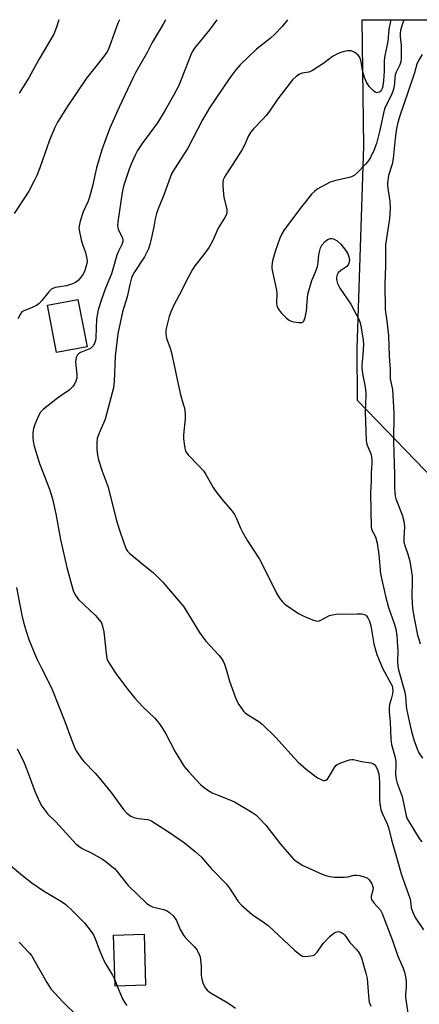
# Model space of a CAD drawing. Units: inches. Extents: x 1315764 to 1321764, y 537447 to 541447.
# Drawn here: x 1316420 to 1316560, y 541104 to 541447 of the extents above; entities that cross this region are included whole.
import ezdxf

# ---------------------------------------------------------------- set-up
doc = ezdxf.new("R2010")
doc.units = ezdxf.units.IN
doc.header["$MEASUREMENT"] = 0
for name, color, linetype in [('BLDG-Footprint', 5, 'Continuous'), ('NTRL-Trees', 3, 'Continuous'), ('Undefined', 1, 'Continuous')]:
    doc.layers.add(name, color=color, linetype=linetype)

msp = doc.modelspace()

# ---------------------------------------------------------------- linework, layer by layer
at = {"layer": 'BLDG-Footprint'}
for points, elevation in [([(1316443.68, 541332.99), (1316433.07, 541330.95), (1316429.89, 541347.48), (1316440.5, 541349.52)], 451.25), ([(1316464.14, 541110.39), (1316453.45, 541110.05), (1316452.88, 541127.86), (1316463.57, 541128.2)], 455.72)]:
    msp.add_lwpolyline(points, close=True, dxfattribs=dict(at, elevation=elevation))
at = {"layer": 'NTRL-Trees'}
msp.add_lwpolyline([(1316608.21, 541284.76), (1316571.75, 541279.55), (1316538.09, 541314.25), (1316538.01, 541332.35), (1316540.32, 541402.98), (1316539.67, 541447.03), (1316814.95, 541447.01), (1316826.95, 541440.01), (1316855.96, 541397.85), (1316856.69, 541386.11), (1316837.83, 541367.48), (1316790.74, 541340.92), (1316762.66, 541331.56), (1316676.46, 541301.3)], close=True, dxfattribs=at)
at = {"layer": 'Undefined'}
msp.add_line((1316453.38, 541112.22, 456), (1316454.25, 541110.08, 456), dxfattribs=at)
for points, elevation in [([(1316488.97, 541447.04), (1316486.48, 541443.5), (1316481.13, 541437.14), (1316480.36, 541435.87), (1316479.86, 541434.81), (1316475.67, 541424.11), (1316473.85, 541420.57), (1316471, 541415.46), (1316468.29, 541411.03), (1316462.9, 541403.91), (1316461.31, 541401.38), (1316460.47, 541399.83), (1316459.08, 541396.7), (1316458.41, 541394.93), (1316456.37, 541388.96), (1316455.9, 541386.77), (1316454.48, 541376.61), (1316454.37, 541375.18), (1316454.43, 541374.58), (1316454.6, 541374.04), (1316456.03, 541370.84), (1316456.15, 541370.3), (1316456.12, 541369.67), (1316455.77, 541368.64), (1316454.67, 541366.33), (1316454.12, 541365), (1316452.25, 541358.46), (1316450.11, 541353.4), (1316448.71, 541349.51), (1316447.59, 541345.89), (1316447.28, 541344.61), (1316447.04, 541342.74), (1316446.78, 541336.26), (1316446.6, 541335.19), (1316446.31, 541334.18), (1316445.78, 541333.29), (1316444.98, 541332.57), (1316444.25, 541332.17), (1316441.38, 541330.97), (1316440.68, 541330.55), (1316440.31, 541330.2), (1316439.92, 541329.29), (1316439.71, 541327.7), (1316440.08, 541323.33), (1316440.07, 541322.18), (1316439.79, 541321.04), (1316439.34, 541319.96), (1316438.66, 541319.04), (1316437.39, 541317.84), (1316434.52, 541315.94), (1316433.34, 541315.05), (1316428.46, 541311.19), (1316427.44, 541310.17), (1316426.74, 541308.91), (1316425.49, 541305.91), (1316425, 541304.53), (1316424.77, 541302.91), (1316424.75, 541301.28), (1316424.89, 541300.1), (1316425.23, 541298.35), (1316427.06, 541292.36), (1316430.53, 541283.3), (1316431.65, 541280.02), (1316432.77, 541274.77), (1316434.47, 541265.86), (1316436.68, 541256.09), (1316438.8, 541248.07), (1316439.53, 541246.51), (1316440.71, 541244.85), (1316446.67, 541239.25), (1316447.96, 541237.83), (1316448.67, 541236.8), (1316449.1, 541235.56), (1316449.51, 541233.57), (1316450.34, 541226.02), (1316450.64, 541224.35), (1316450.88, 541223.67), (1316451.42, 541222.67), (1316453.77, 541219.07), (1316457.08, 541214.59), (1316460.33, 541210.49), (1316463.17, 541207.5), (1316467.32, 541203.48), (1316468.9, 541201.69), (1316469.72, 541200.49), (1316471.22, 541198.03), (1316474.45, 541191.81), (1316477.56, 541186.69), (1316479.05, 541184.92), (1316483.31, 541180.39), (1316484.11, 541179.66), (1316485.89, 541178.35), (1316487.3, 541177.53), (1316489.05, 541176.76), (1316493.5, 541175.07), (1316495.13, 541174.36), (1316501.18, 541170.77), (1316502.63, 541169.8), (1316503.91, 541168.57), (1316506.13, 541166.17), (1316511.19, 541159.57), (1316515.06, 541155.12), (1316515.89, 541154.28), (1316516.56, 541153.72), (1316518.75, 541152.25), (1316525.74, 541149.13), (1316527.07, 541148.62), (1316528.38, 541148.25), (1316530.06, 541148.06), (1316533.55, 541148.1), (1316534.69, 541148.23), (1316536.91, 541148.75), (1316537.73, 541148.81), (1316538.85, 541148.62), (1316540.77, 541148.02), (1316541.54, 541147.68), (1316542.19, 541147.18), (1316542.67, 541146.49), (1316543.06, 541145.72), (1316543.5, 541144.39), (1316543.45, 541143.59), (1316542.9, 541141.5), (1316542.87, 541140.76), (1316542.99, 541140.28), (1316543.73, 541139.14), (1316546.05, 541136.55), (1316546.71, 541135.42), (1316550.26, 541125.95), (1316552.13, 541120.56), (1316553.99, 541116.31), (1316554.47, 541114.97), (1316554.87, 541113.34), (1316555.03, 541111.66), (1316555.04, 541109.67), (1316554.81, 541107.31), (1316554.8, 541106.16), (1316555.75, 541099.97)], 450), ([(1316513.62, 541447.04), (1316511.79, 541444.66), (1316509.33, 541442.07), (1316507.61, 541440.44), (1316502.81, 541436.74), (1316497.16, 541431.25), (1316495.64, 541429.51), (1316493.51, 541426.79), (1316486.46, 541416.26), (1316484.02, 541412.17), (1316478.81, 541402.27), (1316474.17, 541395.06), (1316473.2, 541393.29), (1316470.41, 541385.63), (1316468.54, 541381.11), (1316467.96, 541379.5), (1316467.45, 541377.6), (1316467.01, 541374.86), (1316465.94, 541370.04), (1316465.59, 541368.66), (1316465.1, 541367.2), (1316463.77, 541364.37), (1316460.13, 541358.95), (1316459.64, 541358.03), (1316459.23, 541357.03), (1316458.61, 541354.73), (1316457.68, 541350.44), (1316456.08, 541345.23), (1316454.44, 541337.56), (1316453.44, 541329.73), (1316453.12, 541320.85), (1316452.87, 541318.72), (1316449.99, 541307.72), (1316449.48, 541306.35), (1316447.83, 541302.61), (1316447.26, 541301.02), (1316447.06, 541299.62), (1316447.11, 541297.27), (1316447.28, 541295.23), (1316447.7, 541293.55), (1316448.91, 541289.66), (1316451.01, 541284.02), (1316453.85, 541272.72), (1316454.87, 541269.43), (1316456.51, 541264.61), (1316457.37, 541262.39), (1316457.79, 541261.73), (1316458.59, 541260.9), (1316463.34, 541256.96), (1316466.74, 541254.27), (1316468.78, 541252.34), (1316470.15, 541250.91), (1316476.18, 541243.83), (1316477.42, 541242.27), (1316480.4, 541237.6), (1316482.93, 541233.35), (1316484.04, 541231.77), (1316485.2, 541230.38), (1316489.72, 541225.46), (1316490.66, 541224.34), (1316491.21, 541223.41), (1316491.64, 541222.33), (1316492.37, 541220.1), (1316493.41, 541216.44), (1316495.74, 541210.07), (1316496.66, 541208.29), (1316498.26, 541205.99), (1316498.88, 541205.39), (1316500.07, 541204.5), (1316503.61, 541202.33), (1316504.78, 541201.46), (1316509.59, 541196.72), (1316515.99, 541189.64), (1316517.41, 541188.21), (1316520.17, 541185.76), (1316522.67, 541183.7), (1316524.15, 541182.76), (1316525.67, 541181.97), (1316526.17, 541181.79), (1316526.65, 541181.75), (1316527.05, 541181.87), (1316527.59, 541182.29), (1316528.2, 541183.14), (1316530.02, 541186.31), (1316530.54, 541186.95), (1316530.96, 541187.3), (1316532.26, 541187.93), (1316535.31, 541188.98), (1316536.15, 541189.11), (1316536.71, 541189.07), (1316539.51, 541188.37), (1316542.75, 541187.95), (1316543.69, 541187.58), (1316544.04, 541187.3), (1316544.4, 541186.87), (1316544.82, 541186.11), (1316545.14, 541185.31), (1316545.48, 541184.03), (1316545.66, 541182.94), (1316545.77, 541181.07), (1316545.7, 541175), (1316545.87, 541173.6), (1316546.27, 541171.68), (1316546.73, 541170.34), (1316548.3, 541166.92), (1316548.87, 541165.43), (1316549.99, 541161.05), (1316551.72, 541155.07), (1316553.39, 541148.89), (1316556.35, 541140.72), (1316556.57, 541139.72), (1316556.86, 541137.43), (1316557.27, 541136.11), (1316558.22, 541134.06), (1316561.06, 541129.73)], 448), ([(1316549.7, 541447.03), (1316549.16, 541444.36), (1316548.87, 541442.6), (1316548.79, 541440.76), (1316548.65, 541439.6), (1316547.45, 541433.85), (1316547.35, 541432.73), (1316547.39, 541429.06), (1316547.16, 541425.9), (1316546.91, 541423.85), (1316546.68, 541423.05), (1316546.42, 541422.57), (1316546.1, 541422.15), (1316545.71, 541421.83), (1316545.24, 541421.62), (1316544.75, 541421.6), (1316544.28, 541421.78), (1316543.61, 541422.28), (1316542.17, 541423.79), (1316541.24, 541425.28), (1316540.51, 541426.87), (1316539.99, 541428.84), (1316539.21, 541432.9), (1316538.8, 541434.05), (1316538.28, 541434.69), (1316537.19, 541435.58), (1316536.48, 541436.01), (1316535.72, 541436.23), (1316534.64, 541436.16), (1316532.98, 541435.8), (1316531.9, 541435.48), (1316530.87, 541435.02), (1316529.4, 541434.16), (1316526.27, 541431.94), (1316522.37, 541429.38), (1316521.1, 541428.79), (1316518.81, 541428.35), (1316517.86, 541428.03), (1316516.69, 541427.25), (1316515.43, 541426.07), (1316510.28, 541419.47), (1316507.39, 541415.2), (1316506.2, 541413.61), (1316505.09, 541412.31), (1316501.78, 541408.95), (1316500.77, 541407.68), (1316500.08, 541406.5), (1316498.58, 541403.26), (1316497.69, 541401.57), (1316494.39, 541396.28), (1316492.09, 541392.92), (1316491.51, 541391.93), (1316491.21, 541391.16), (1316491.04, 541390.37), (1316491.04, 541388.9), (1316491.47, 541385.06), (1316492.51, 541380.93), (1316492.51, 541379.9), (1316492.31, 541379.14), (1316491.77, 541378.11), (1316489.45, 541374.31), (1316487.56, 541370.01), (1316486.32, 541367.77), (1316484.5, 541365.2), (1316481.25, 541361.19), (1316480.44, 541360), (1316478.27, 541355.89), (1316476.62, 541352.5), (1316474.13, 541347.8), (1316473, 541345.45), (1316472.31, 541343.59), (1316471.32, 541339.39), (1316471.2, 541338.55), (1316471.18, 541337.68), (1316471.29, 541336.53), (1316471.49, 541335.7), (1316472.67, 541332.48), (1316473.12, 541330.94), (1316476.14, 541316.68), (1316477.4, 541312.68), (1316477.65, 541311.66), (1316477.88, 541309.6), (1316477.93, 541307.83), (1316477.38, 541302.33), (1316477.31, 541300.88), (1316477.64, 541298.31), (1316478.06, 541296.66), (1316478.47, 541295.93), (1316479.02, 541295.28), (1316482.49, 541291.78), (1316484.42, 541289.65), (1316485.19, 541288.49), (1316487.74, 541283.96), (1316488.67, 541282.52), (1316490.7, 541279.84), (1316494.31, 541275.65), (1316495.16, 541274.52), (1316495.9, 541273.16), (1316497.29, 541269.71), (1316497.92, 541268.4), (1316499.67, 541265.32), (1316503.83, 541258.9), (1316506.56, 541253.7), (1316509.82, 541247.09), (1316510.84, 541245.35), (1316511.88, 541244.05), (1316512.7, 541243.28), (1316517.49, 541239.96), (1316519.35, 541239.06), (1316522.41, 541237.84), (1316523.51, 541237.47), (1316524.33, 541237.38), (1316524.85, 541237.49), (1316528.3, 541239.26), (1316529.33, 541239.56), (1316530.69, 541239.74), (1316537.98, 541239.88), (1316539.6, 541239.84), (1316540.35, 541239.71), (1316540.82, 541239.51), (1316541.23, 541239.19), (1316541.7, 541238.55), (1316542.24, 541237.3), (1316542.74, 541235.7), (1316543.83, 541229.38), (1316544.33, 541227.39), (1316544.85, 541225.73), (1316546.76, 541220.91), (1316549.76, 541215.59), (1316550.12, 541214.8), (1316550.33, 541214.08), (1316550.42, 541213.06), (1316550.28, 541211.94), (1316549.97, 541210.55), (1316549.27, 541208.32), (1316549.08, 541206.87), (1316549.11, 541205.71), (1316549.43, 541202.1), (1316549.67, 541196.2), (1316549.99, 541194.34), (1316551.18, 541189.79), (1316551.46, 541188.41), (1316551.5, 541187.36), (1316551.38, 541183.91), (1316551.53, 541182.21), (1316551.91, 541180.87), (1316553.65, 541176.16), (1316555.08, 541169.5), (1316555.41, 541168.45), (1316555.95, 541167.43), (1316559.65, 541161.53), (1316560.51, 541160.43)], 446), ([(1316560.7, 541434.96), (1316559.22, 541432.55), (1316558.75, 541431.56), (1316557.92, 541428.54), (1316555.81, 541422.03), (1316552.95, 541413.9), (1316552.16, 541411.23), (1316551.68, 541409.08), (1316551.26, 541405.62), (1316550.58, 541398.7), (1316550.17, 541396.73), (1316548.93, 541392.67), (1316548.58, 541390.11), (1316548.55, 541389.25), (1316548.64, 541388.2), (1316549.37, 541383.76), (1316549.46, 541381.26), (1316549.24, 541377.74), (1316547.85, 541368.57), (1316547.81, 541366.69), (1316547.9, 541361.25), (1316547.65, 541354.93), (1316547.78, 541345.98), (1316548.33, 541341.95), (1316548.85, 541336.94), (1316549.13, 541329.67), (1316549.46, 541325.19), (1316549.5, 541321.86), (1316550.31, 541318.11), (1316550.7, 541311.91), (1316550.75, 541309.86), (1316550.62, 541299.98), (1316550.81, 541296.07), (1316550.99, 541288.48), (1316550.97, 541283.78), (1316551.07, 541282.17), (1316551.25, 541280.95), (1316551.5, 541279.97), (1316553.71, 541274.41), (1316554.29, 541272.18), (1316554.43, 541270.2), (1316554.21, 541266.23), (1316554.28, 541264.82), (1316554.54, 541263.7), (1316555.61, 541260.68), (1316556.32, 541258.21), (1316557.1, 541253), (1316557.17, 541251.24), (1316557, 541245.98), (1316557.33, 541241.78), (1316557.99, 541237.82), (1316559.07, 541232.44), (1316559.43, 541231.04), (1316560, 541229.37)], 442), ([(1316419.94, 541125.4), (1316423.58, 541121.6), (1316424.32, 541120.7), (1316424.79, 541119.98), (1316429.63, 541111.32), (1316431.06, 541109.08), (1316435.19, 541104.63), (1316440.64, 541099.32)], 458), ([(1316454.25, 541110.08), (1316456.01, 541105.66), (1316456.89, 541104.23), (1316457.58, 541103.35)], 456)]:
    msp.add_lwpolyline(points, dxfattribs=dict(at, elevation=elevation))
for points in [[(1316454.97, 541447.04, 454), (1316454.48, 541445.81, 454), (1316451.5, 541437.66, 454), (1316450.78, 541436.05, 454), (1316449.82, 541434.6, 454), (1316446.72, 541430.76, 454), (1316443.54, 541426.6, 454), (1316436.71, 541416.65, 454), (1316433.4, 541411.35, 454), (1316432.4, 541409.48, 454), (1316430.59, 541405.07, 454), (1316427.23, 541395.45, 454), (1316426.14, 541392.67, 454), (1316425.25, 541390.84, 454), (1316423.31, 541387.28, 454), (1316422.07, 541385.28, 454), (1316418.22, 541379.46, 454)], [(1316471.08, 541447.04, 452), (1316470.21, 541445.45, 452), (1316466.46, 541439.05, 452), (1316464.69, 541435.64, 452), (1316460.75, 541428.71, 452), (1316459.81, 541426.91, 452), (1316454.91, 541416.6, 452), (1316451.68, 541409.28, 452), (1316450.69, 541406.84, 452), (1316448.88, 541401.72, 452), (1316446.96, 541395.37, 452), (1316446.38, 541392.89, 452), (1316445.71, 541389.5, 452), (1316444.57, 541385.17, 452), (1316444.05, 541383.78, 452), (1316442.28, 541380.08, 452), (1316441.3, 541376.75, 452), (1316440.9, 541375.08, 452), (1316440.85, 541374.52, 452), (1316440.91, 541373.68, 452), (1316441.63, 541370.32, 452), (1316442.09, 541368.66, 452), (1316443.18, 541365.93, 452), (1316443.66, 541363.71, 452), (1316443.73, 541362.87, 452), (1316443.65, 541362.05, 452), (1316442.94, 541359.62, 452), (1316442.33, 541358.35, 452), (1316441.34, 541356.96, 452), (1316440.6, 541356.11, 452), (1316439.67, 541355.45, 452), (1316438.63, 541354.94, 452), (1316437.56, 541354.56, 452), (1316436.48, 541354.3, 452), (1316432.58, 541353.63, 452), (1316431.76, 541353.36, 452), (1316431.3, 541353.1, 452), (1316430.39, 541352.2, 452), (1316427.93, 541349.09, 452), (1316426.97, 541348.07, 452), (1316426.03, 541347.44, 452), (1316424.76, 541346.76, 452), (1316423.44, 541346.18, 452), (1316421.64, 541345.56, 452), (1316420.96, 541345.14, 452), (1316420.42, 541344.51, 452), (1316419.48, 541342.71, 452)], [(1316433.89, 541447.05, 456), (1316433.04, 541444.45, 456), (1316432.13, 541442.04, 456), (1316426.9, 541433.19, 456), (1316423.31, 541426.77, 456), (1316419.95, 541421.41, 456)], [(1316554.3, 541447.03, 444), (1316553.56, 541444.92, 444), (1316553.08, 541443.3, 444), (1316552.94, 541442.31, 444), (1316552.97, 541441.23, 444), (1316553.28, 541438.1, 444), (1316553.37, 541435.81, 444), (1316553.37, 541433.8, 444), (1316553.17, 541432.31, 444), (1316552.82, 541431.3, 444), (1316551.58, 541428.79, 444), (1316551.23, 541427.83, 444), (1316551.06, 541426.68, 444), (1316550.89, 541423.78, 444), (1316550.58, 541422.44, 444), (1316549.97, 541420.89, 444), (1316548.27, 541417.72, 444), (1316547.54, 541415.92, 444), (1316547.16, 541414.5, 444), (1316545.83, 541408.48, 444), (1316544.67, 541403.92, 444), (1316543.83, 541401.45, 444), (1316542.6, 541399.01, 444), (1316541.63, 541397.61, 444), (1316540.88, 541396.71, 444), (1316538.01, 541393.68, 444), (1316536.91, 541392.75, 444), (1316535.99, 541392.27, 444), (1316535.19, 541391.99, 444), (1316530.1, 541390.89, 444), (1316528.52, 541390.37, 444), (1316525.46, 541388.77, 444), (1316523.98, 541387.91, 444), (1316523.15, 541387.25, 444), (1316522.19, 541386.28, 444), (1316518.51, 541381.84, 444), (1316512.51, 541373.76, 444), (1316511.67, 541372.42, 444), (1316510.98, 541370.85, 444), (1316509.31, 541366.2, 444), (1316508.38, 541362.94, 444), (1316508.24, 541362.13, 444), (1316508.18, 541361.05, 444), (1316508.21, 541360.25, 444), (1316508.4, 541359.08, 444), (1316509.78, 541352.7, 444), (1316509.88, 541351.53, 444), (1316509.82, 541348.1, 444), (1316509.92, 541347.36, 444), (1316510.27, 541346.45, 444), (1316510.69, 541345.79, 444), (1316511.46, 541344.89, 444), (1316513.33, 541342.98, 444), (1316514.22, 541342.24, 444), (1316514.98, 541341.9, 444), (1316515.82, 541341.7, 444), (1316517.55, 541341.46, 444), (1316518.61, 541341.45, 444), (1316519.04, 541341.61, 444), (1316519.35, 541341.95, 444), (1316519.84, 541343.24, 444), (1316520.25, 541345.45, 444), (1316520.6, 541350.23, 444), (1316520.78, 541351.39, 444), (1316522.13, 541356.13, 444), (1316523.56, 541359.39, 444), (1316524.1, 541360.97, 444), (1316524.39, 541362.36, 444), (1316524.64, 541365.03, 444), (1316524.83, 541366.15, 444), (1316525.19, 541367.49, 444), (1316525.68, 541368.47, 444), (1316526.74, 541369.73, 444), (1316527.58, 541370.41, 444), (1316528.65, 541370.77, 444), (1316529.21, 541370.8, 444), (1316529.74, 541370.69, 444), (1316530.97, 541369.96, 444), (1316532.3, 541368.78, 444), (1316533.94, 541366.64, 444), (1316534.68, 541365.38, 444), (1316535.04, 541364.33, 444), (1316535.23, 541363.26, 444), (1316535.17, 541362.51, 444), (1316534.94, 541361.82, 444), (1316534.68, 541361.4, 444), (1316534.32, 541361.03, 444), (1316532.27, 541359.65, 444), (1316531.32, 541358.76, 444), (1316531.05, 541358.31, 444), (1316530.88, 541357.8, 444), (1316530.75, 541356.98, 444), (1316530.75, 541356.43, 444), (1316531.15, 541355.02, 444), (1316531.91, 541353.4, 444), (1316535.72, 541347.9, 444), (1316537.89, 541343.88, 444), (1316538.49, 541342.6, 444), (1316538.96, 541341.3, 444), (1316539.27, 541340.24, 444), (1316539.53, 541338.93, 444), (1316540.08, 541335.26, 444), (1316540.19, 541333.84, 444), (1316539.99, 541330.14, 444), (1316539.6, 541326.71, 444), (1316539.56, 541325.57, 444), (1316539.89, 541323.02, 444), (1316540.66, 541319.64, 444), (1316540.95, 541317.02, 444), (1316540.98, 541315.87, 444), (1316540.83, 541313.35, 444), (1316540.8, 541310.19, 444), (1316541.16, 541300.33, 444), (1316541.25, 541299.47, 444), (1316541.44, 541298.65, 444), (1316542.8, 541295.47, 444), (1316543, 541294.55, 444), (1316543.11, 541293.45, 444), (1316543.11, 541292.31, 444), (1316542.88, 541289.09, 444), (1316542.82, 541285.98, 444), (1316542.57, 541282.12, 444), (1316542.84, 541270.05, 444), (1316542.93, 541269.5, 444), (1316543.17, 541268.83, 444), (1316544.31, 541266.7, 444), (1316544.95, 541264.56, 444), (1316545.49, 541260.52, 444), (1316546.05, 541253.87, 444), (1316547.83, 541246.05, 444), (1316548.86, 541242.14, 444), (1316550.9, 541236.56, 444), (1316551.44, 541234.49, 444), (1316551.76, 541232.22, 444), (1316552.05, 541228.44, 444), (1316552.11, 541226.76, 444), (1316552.08, 541223.4, 444), (1316552.2, 541221.5, 444), (1316552.44, 541220.39, 444), (1316554.61, 541212.58, 444), (1316554.84, 541211.11, 444), (1316555.12, 541207.68, 444), (1316555.33, 541206.24, 444), (1316556.81, 541199.29, 444), (1316557.76, 541195.93, 444), (1316558.85, 541192.78, 444), (1316559.48, 541191.43, 444), (1316560.73, 541189.55, 444)], [(1316419.01, 541249.07, 452), (1316420.94, 541239.45, 452), (1316421.75, 541236.09, 452), (1316423.33, 541230.98, 452), (1316425.18, 541226.39, 452), (1316426.24, 541224.02, 452), (1316427.73, 541220.91, 452), (1316430.76, 541215.06, 452), (1316431.5, 541213.47, 452), (1316435.91, 541202.39, 452), (1316438.02, 541196.66, 452), (1316439.47, 541193.06, 452), (1316440.15, 541191.74, 452), (1316441.65, 541189.53, 452), (1316442.6, 541188.39, 452), (1316446.5, 541184.3, 452), (1316447.87, 541182.71, 452), (1316452.05, 541177.61, 452), (1316456.39, 541171.64, 452), (1316457.56, 541170.34, 452), (1316458.92, 541169.33, 452), (1316459.96, 541168.87, 452), (1316461.69, 541168.5, 452), (1316464.83, 541168.14, 452), (1316465.58, 541167.92, 452), (1316466.33, 541167.56, 452), (1316472.17, 541163.85, 452), (1316476.23, 541161.09, 452), (1316477.64, 541160.03, 452), (1316481.37, 541157.02, 452), (1316483.64, 541155, 452), (1316486.96, 541151.08, 452), (1316492.38, 541145.64, 452), (1316493.43, 541144.23, 452), (1316496.45, 541139.63, 452), (1316497.6, 541138.34, 452), (1316501.28, 541135.01, 452), (1316505.57, 541132.17, 452), (1316506.89, 541131.16, 452), (1316516.13, 541122.65, 452), (1316517.94, 541121.12, 452), (1316518.92, 541120.57, 452), (1316519.73, 541120.45, 452), (1316521.74, 541120.59, 452), (1316522.56, 541120.77, 452), (1316523.05, 541120.98, 452), (1316523.47, 541121.31, 452), (1316524.02, 541121.96, 452), (1316525.47, 541124.12, 452), (1316526.12, 541124.95, 452), (1316528.49, 541127.45, 452), (1316529.85, 541128.6, 452), (1316530.56, 541128.94, 452), (1316531.31, 541129.07, 452), (1316531.79, 541129, 452), (1316532.51, 541128.72, 452), (1316533.18, 541128.32, 452), (1316533.58, 541127.98, 452), (1316534.05, 541127.37, 452), (1316535.41, 541125.24, 452), (1316537.76, 541122.81, 452), (1316538.3, 541122.17, 452), (1316539.02, 541121.01, 452), (1316539.46, 541119.97, 452), (1316540.97, 541114.62, 452), (1316541.43, 541112.69, 452), (1316541.59, 541111.17, 452), (1316541.86, 541106.64, 452), (1316542.19, 541104.53, 452), (1316542.71, 541103.04, 452)], [(1316419.28, 541192.79, 454), (1316420.88, 541189.72, 454), (1316421.7, 541187.92, 454), (1316422.78, 541185.28, 454), (1316425.46, 541178, 454), (1316427.11, 541174.37, 454), (1316427.91, 541172.87, 454), (1316430.01, 541170.06, 454), (1316432.79, 541167.4, 454), (1316439.87, 541159.6, 454), (1316440.78, 541158.89, 454), (1316441.99, 541158.11, 454), (1316445.33, 541156.47, 454), (1316449.07, 541154.31, 454), (1316450.27, 541153.48, 454), (1316452.34, 541151.84, 454), (1316453.22, 541151.06, 454), (1316454.1, 541150.11, 454), (1316458.07, 541145.2, 454), (1316464.45, 541138.95, 454), (1316465.54, 541138.17, 454), (1316466.51, 541137.69, 454), (1316470.38, 541136.75, 454), (1316471.42, 541136.39, 454), (1316472.51, 541135.74, 454), (1316473.73, 541134.56, 454), (1316474.45, 541133.68, 454), (1316474.89, 541132.97, 454), (1316476.16, 541129.86, 454), (1316477.3, 541127.8, 454), (1316478.04, 541126.93, 454), (1316481.12, 541123.95, 454), (1316482.07, 541122.58, 454), (1316482.87, 541121.12, 454), (1316483.14, 541120.33, 454), (1316483.32, 541119.17, 454), (1316483.47, 541117.08, 454), (1316483.54, 541113.91, 454), (1316483.73, 541112.51, 454), (1316484.12, 541111.17, 454), (1316484.54, 541110.14, 454), (1316485, 541109.39, 454), (1316485.56, 541108.72, 454), (1316486.22, 541108.16, 454), (1316486.95, 541107.68, 454), (1316492.82, 541104.29, 454), (1316495.48, 541102.35, 454)], [(1316416.19, 541152.86, 456), (1316421.2, 541148.67, 456), (1316424.37, 541146.14, 456), (1316428.53, 541143.33, 456), (1316434.79, 541139.55, 456), (1316436.27, 541138.5, 456), (1316438.71, 541136.25, 456), (1316442.77, 541132.13, 456), (1316444.81, 541129.63, 456), (1316445.98, 541127.94, 456), (1316446.67, 541126.38, 456), (1316447.92, 541122.89, 456), (1316449.55, 541119.05, 456), (1316450.24, 541117.78, 456), (1316452.59, 541113.88, 456), (1316453.38, 541112.22, 456)]]:
    msp.add_polyline3d(points, dxfattribs=at)

doc.saveas('drawing.dxf')
